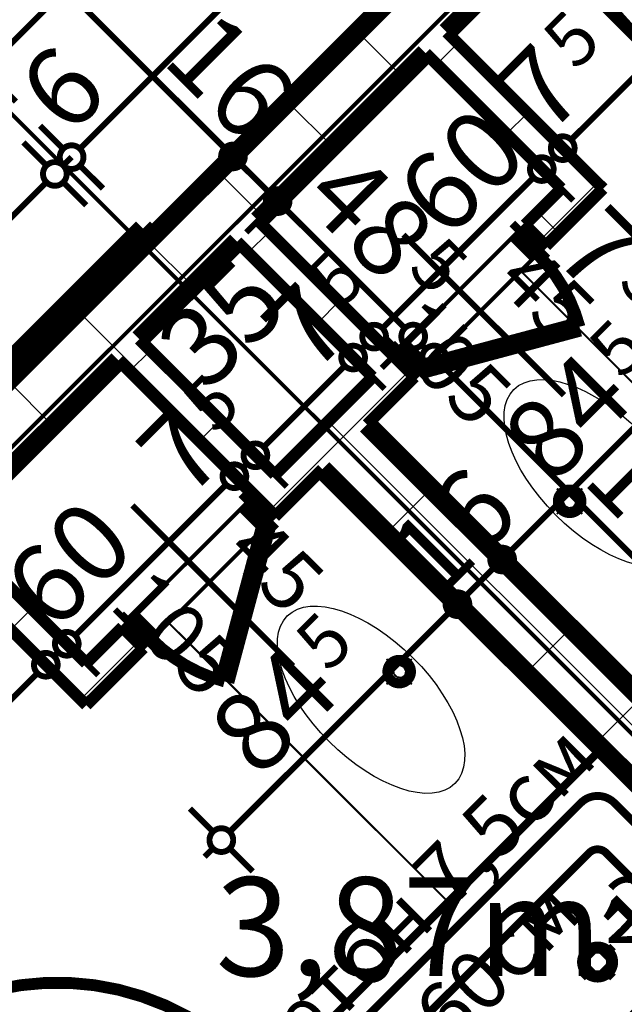
# Model space of a CAD drawing. Extents: x 77007 to 96231, y 86393 to 97631.
# Drawn here: x 80245 to 80398, y 89447 to 89696 of the extents above; entities that cross this region are included whole.
import ezdxf
from ezdxf.enums import TextEntityAlignment as Align

# ---------------------------------------------------------------- set-up
doc = ezdxf.new("R2010")
doc.units = 0
doc.header["$MEASUREMENT"] = 0
doc.linetypes.add('Double Dashed copy', pattern=[226.666667, 100, -50, 26.666667, -50])
for name, color, linetype in [('bani', 7, 'Continuous'), ('Fills', 7, 'Continuous'), ('KOTI-ext', 7, 'Continuous'), ('TEXT', 7, 'Continuous'), ('wall-ext', 7, 'Continuous')]:
    doc.layers.add(name, color=color, linetype=linetype)
doc.styles.add('GENERATED_STYLE_1', font='TIMES.TTF')
doc.dimstyles.new('Dimstyle_84624', dxfattribs={"dimtxt": 20, "dimasz": 11.4, "dimexe": 0.18, "dimexo": 0, "dimgap": 0.09, "dimtad": 1, "dimdec": 0, "dimzin": 0, "dimdsep": 46, "dimtxsty": 'GENERATED_STYLE_1', "dimblk": 'ARROWHEAD_1', "dimblk1": 'ARROWHEAD_1', "dimblk2": 'ARROWHEAD_1', "dimcen": 0.09, "dimclrd": 11, "dimclre": 11, "dimclrt": 11, "dimazin": 0, "dimtfac": 1, "dimtdec": 4, "dimtmove": 0, "dimatfit": 0, "dimfxl": 0, "dimtolj": 1, "dimtzin": 0, "dimarcsym": 0})
pattern_1 = [(45, (0, 0), (-17.6776695, 17.6776695), []), (135, (0, 0), (17.6776695, 17.6776695), [])]

# ---------------------------------------------------------------- blocks, each defined once
blk = doc.blocks.new('HATCH_198', base_point=(80322.02, 89582.22))
at = {"layer": 'Fills', "color": 133, "style": 'GENERATED_STYLE_1', "oblique": 0}
blk.add_text('3,87m', height=25, dxfattribs=at).set_placement((80392.86, 89453.88), align=Align.RIGHT)
blk.add_text('2', height=16.67, dxfattribs=at).set_placement((80393.47, 89462.22))
blk = doc.blocks.new('D2_Double_Egress_165')
at = {"color": 0, "linetype": 'Continuous', "const_width": 5}
for points in [[(-86.8, 0), (-90, 0)], [(-90, 0), (-90, -6)], [(-86.8, -6), (-86.8, 0)], [(-86.8, 0), (-86.8, -86.8)], [(-90, -6), (-86.8, -6)]]:
    blk.add_lwpolyline(points, dxfattribs=at)
blk = doc.blocks.new('WALL_420', base_point=(80151.6, 89768.19))
at = {"layer": 'wall-ext', "color": 133, "linetype": 'Continuous', "const_width": 2}
blk.add_lwpolyline([(80274.64, 89636.67), (80278.88, 89640.92)], dxfattribs=at)
at = {"layer": 'wall-ext', "color": 133, "xscale": -1, "rotation": 315.0000000000052}
blk.add_blockref('D2_Double_Egress_165', (80215.24, 89704.56), dxfattribs=at)
blk = doc.blocks.new('WALL_433', base_point=(80807.09, 89108.46))
at = {"layer": 'wall-ext'}
h = blk.add_hatch(dxfattribs=at)
h.set_pattern_fill('CONCRETE BLOCK', scale=25, angle=45, style=0, pattern_type=0)
h.set_pattern_definition(pattern_1)
h.paths.add_polyline_path([(80333.33, 89593.54), (80322.02, 89582.22), (80446.47, 89457.77), (80457.78, 89469.09)], flags=0)
at = {"layer": 'wall-ext', "color": 7, "linetype": 'Continuous', "const_width": 5}
for points in [[(80457.78, 89469.09), (80333.33, 89593.54)], [(80322.02, 89582.22), (80446.47, 89457.77)]]:
    blk.add_lwpolyline(points, dxfattribs=at)
blk = doc.blocks.new('D1_Entrance_St_53')
at = {"color": 0, "linetype": 'Continuous', "const_width": 5}
for points in [[(20.5, 0), (-15.01, 20.5)], [(-20.5, 0), (-22.5, 0)], [(-22.5, 0), (-22.5, -7.5)], [(-20.5, -7.5), (-20.5, 0)], [(22.5, 0), (20.5, 0)], [(20.5, 0), (20.5, -7.5)], [(22.5, -7.5), (22.5, 0)], [(-22.5, -7.5), (-20.5, -7.5)], [(20.5, -7.5), (22.5, -7.5)]]:
    blk.add_lwpolyline(points, dxfattribs=at)
at = {"color": 0, "linetype": 'Continuous', "const_width": 3}
blk.add_lwpolyline([(-15.01, 20.5, 0.131652), (-20.5, 0)], format="xyb", dxfattribs=at)
blk = doc.blocks.new('Window-Door_Marker_-_70_18550')
at = {"color": 11, "linetype": 'Continuous', "const_width": 1.5}
blk.add_lwpolyline([(0, 30), (0, -27.5)], dxfattribs=at)
at = {"color": 11, "style": 'GENERATED_STYLE_1'}
for tag, p in [('AC_WIDO_A_SIZE', (-7.5, -2.5)), ('AC_WIDO_B_SIZE', (22.5, -13.75))]:
    blk.add_attdef(tag, p, '', height=15, rotation=90, dxfattribs=at)
blk = doc.blocks.new('D1_Entrance_St_182')
at = {"color": 0, "linetype": 'Continuous', "const_width": 5}
for points in [[(20.5, 0), (-15.01, 20.5)], [(-20.5, 0), (-22.5, 0)], [(-22.5, 0), (-22.5, -7.5)], [(-20.5, -7.5), (-20.5, 0)], [(22.5, 0), (20.5, 0)], [(20.5, 0), (20.5, -7.5)], [(22.5, -7.5), (22.5, 0)], [(-22.5, -7.5), (-20.5, -7.5)], [(20.5, -7.5), (22.5, -7.5)]]:
    blk.add_lwpolyline(points, dxfattribs=at)
at = {"color": 0, "linetype": 'Continuous', "const_width": 3}
blk.add_lwpolyline([(-15.01, 20.5, 0.131652), (-20.5, 0)], format="xyb", dxfattribs=at)
blk = doc.blocks.new('Window-Door_Marker_-_70_18551')
at = {"color": 11, "linetype": 'Continuous', "const_width": 1.5}
blk.add_lwpolyline([(0, 30), (0, -27.5)], dxfattribs=at)
at = {"color": 11, "style": 'GENERATED_STYLE_1'}
for tag, p in [('AC_WIDO_A_SIZE', (-7.5, -2.5)), ('AC_WIDO_B_SIZE', (22.5, -13.75))]:
    blk.add_attdef(tag, p, '', height=15, rotation=90, dxfattribs=at)
blk = doc.blocks.new('WALL_445', base_point=(80387.78, 89647.99))
at = {"layer": 'wall-ext'}
h = blk.add_hatch(dxfattribs=at)
h.set_pattern_fill('CONCRETE BLOCK', scale=25, angle=45, style=0, pattern_type=0)
h.set_pattern_definition(pattern_1)
h.paths.add_polyline_path([(80373.28, 89644.09), (80378.59, 89638.79), (80393.08, 89653.29), (80382.48, 89653.29)], flags=0)
h = blk.add_hatch(dxfattribs=at)
h.set_pattern_fill('CONCRETE BLOCK', scale=25, angle=45, style=0, pattern_type=0)
h.set_pattern_definition(pattern_1)
h.paths.add_polyline_path([(80304.69, 89575.51), (80310, 89570.2), (80345.35, 89605.56), (80340.05, 89610.86)], flags=0)
h = blk.add_hatch(dxfattribs=at)
h.set_pattern_fill('CONCRETE BLOCK', scale=25, angle=45, style=0, pattern_type=0)
h.set_pattern_definition(pattern_1)
h.paths.add_polyline_path([(80262.26, 89533.08), (80262.26, 89522.47), (80276.76, 89536.97), (80271.46, 89542.27)], flags=0)
at = {"layer": 'wall-ext', "color": 3, "linetype": 'Continuous', "const_width": 3}
for points in [[(80382.48, 89653.29), (80373.28, 89644.09)], [(80378.59, 89638.79), (80393.08, 89653.29)], [(80378.59, 89638.79), (80373.28, 89644.09)], [(80345.35, 89605.56), (80340.05, 89610.86)], [(80334.74, 89605.56), (80310, 89580.81)], [(80333.33, 89593.54), (80345.35, 89605.56)], [(80310, 89570.2), (80322.02, 89582.22)], [(80310, 89570.2), (80304.69, 89575.51)], [(80271.46, 89542.27), (80262.26, 89533.08)], [(80276.76, 89536.97), (80271.46, 89542.27)], [(80262.26, 89522.47), (80276.76, 89536.97)]]:
    blk.add_lwpolyline(points, dxfattribs=at)
at = {"layer": 'wall-ext', "color": 133, "rotation": 224.9999999999946}
blk.add_blockref('D1_Entrance_St_53', (80361.97, 89622.17), dxfattribs=at)
at = {"layer": 'wall-ext', "color": 133, "rotation": 224.9999999999945}
for name, p in [('Window-Door_Marker_-_70_18550', (80361.97, 89622.17)), ('Window-Door_Marker_-_70_18551', (80293.38, 89553.59))]:
    blk.add_blockref(name, p, dxfattribs=at).add_auto_attribs({'AC_WIDO_A_SIZE': '45', 'AC_WIDO_B_SIZE': '105'})
at = {"layer": 'wall-ext', "color": 133, "xscale": -1, "rotation": 224.9999999999946}
blk.add_blockref('D1_Entrance_St_182', (80293.38, 89553.59), dxfattribs=at)
blk = doc.blocks.new('WALL_489', base_point=(81325.19, 90675.9))
at = {"layer": 'wall-ext'}
h = blk.add_hatch(dxfattribs=at)
h.set_pattern_fill('CONCRETE BLOCK', scale=25, angle=45, style=0, pattern_type=0)
h.set_pattern_definition(pattern_1)
h.paths.add_polyline_path([(79988.97, 89351), (80000.29, 89339.69), (80544.05, 89883.45), (80532.74, 89894.77)], flags=0)
at = {"layer": 'wall-ext', "color": 7, "linetype": 'Continuous', "const_width": 5}
for points in [[(80532.74, 89894.77), (79988.97, 89351)], [(80353.49, 89692.89), (80425.96, 89765.36)], [(80305.75, 89645.16), (80348.18, 89687.58)], [(80275.7, 89615.11), (80300.45, 89639.85)], [(80227.97, 89567.37), (80270.4, 89609.8)]]:
    blk.add_lwpolyline(points, dxfattribs=at)
blk = doc.blocks.new('WALL_530', base_point=(80310, 89570.2))
at = {"layer": 'wall-ext'}
h = blk.add_hatch(dxfattribs=at)
h.set_pattern_fill('CONCRETE BLOCK', scale=25, angle=45, style=0, pattern_type=0)
h.set_pattern_definition(pattern_1)
h.paths.add_polyline_path([(80310, 89580.81), (80275.7, 89615.11), (80270.4, 89609.8), (80304.69, 89575.51)], flags=0)
at = {"layer": 'wall-ext', "color": 3, "linetype": 'Continuous', "const_width": 3}
for points in [[(80310, 89580.81), (80275.7, 89615.11)], [(80270.4, 89609.8), (80304.69, 89575.51)]]:
    blk.add_lwpolyline(points, dxfattribs=at)
blk = doc.blocks.new('WALL_531', base_point=(80345.35, 89605.56))
at = {"layer": 'wall-ext'}
h = blk.add_hatch(dxfattribs=at)
h.set_pattern_fill('CONCRETE BLOCK', scale=25, angle=45, style=0, pattern_type=0)
h.set_pattern_definition(pattern_1)
h.paths.add_polyline_path([(80340.05, 89610.86), (80305.75, 89645.16), (80300.45, 89639.85), (80334.74, 89605.56)], flags=0)
at = {"layer": 'wall-ext', "color": 3, "linetype": 'Continuous', "const_width": 3}
for points in [[(80340.05, 89610.86), (80305.75, 89645.16)], [(80300.45, 89639.85), (80334.74, 89605.56)]]:
    blk.add_lwpolyline(points, dxfattribs=at)
blk = doc.blocks.new('D1_Metal_116')
at = {"color": 0, "linetype": 'Continuous', "const_width": 5}
for points in [[(33.7, 0), (33.7, 67.4)], [(-33.7, 0), (-37.5, 0)], [(-37.5, 0), (-37.5, -10)], [(-33.7, -10), (-33.7, 0)], [(37.5, 0), (33.7, 0)], [(33.7, 0), (33.7, -10)], [(37.5, -10), (37.5, 0)], [(-37.5, -10), (-33.7, -10)], [(33.7, -10), (37.5, -10)]]:
    blk.add_lwpolyline(points, dxfattribs=at)
at = {"color": 0, "linetype": 'Continuous', "const_width": 3}
blk.add_lwpolyline([(33.7, 67.4, 0.414214), (-33.7, 0)], format="xyb", dxfattribs=at)
blk = doc.blocks.new('Window-Door_Marker_-_70_18585')
at = {"color": 11, "linetype": 'Continuous', "const_width": 1.5}
blk.add_lwpolyline([(0, -30), (0, 20)], dxfattribs=at)
blk.add_lwpolyline([(-20, -50, 1), (20, -50, 1)], format="xyb", close=True, dxfattribs=at)
at = {"color": 11, "style": 'GENERATED_STYLE_1'}
for tag, p in [('AC_WIDO_B_SIZE', (22.5, -20)), ('AC_WIDO_A_SIZE', (-7.5, -20))]:
    blk.add_attdef(tag, p, '', height=15, rotation=90, dxfattribs=at)
blk.add_attdef('AC_MarkerText_1', (-5.625, -57.5), '', height=15, dxfattribs=at)
blk = doc.blocks.new('WALL_563', base_point=(80144.53, 89495.25))
at = {"layer": 'wall-ext'}
h = blk.add_hatch(dxfattribs=at)
h.set_pattern_fill('CONCRETE BLOCK', scale=25, angle=45, style=0, pattern_type=0)
h.set_pattern_definition(pattern_1)
h.paths.add_polyline_path([(80196.86, 89428.78), (80203.93, 89435.85), (80150.19, 89489.59), (80143.12, 89482.52)], flags=0)
h = blk.add_hatch(dxfattribs=at)
h.set_pattern_fill('CONCRETE BLOCK', scale=25, angle=45, style=0, pattern_type=0)
h.set_pattern_definition(pattern_1)
h.paths.add_polyline_path([(80307.17, 89318.47), (80314.24, 89325.54), (80258.38, 89381.41), (80251.31, 89374.34)], flags=0)
at = {"layer": 'wall-ext', "color": 7, "linetype": 'Continuous', "const_width": 5}
for points in [[(80203.93, 89435.85), (80150.19, 89489.59)], [(80143.12, 89482.52), (80196.86, 89428.78)], [(80203.93, 89435.85), (80196.86, 89428.78)], [(80258.38, 89381.41), (80251.31, 89374.34)], [(80314.24, 89325.54), (80258.38, 89381.41)], [(80251.31, 89374.34), (80307.17, 89318.47)]]:
    blk.add_lwpolyline(points, dxfattribs=at)
at = {"layer": 'wall-ext', "color": 133, "rotation": 315}
blk.add_blockref('D1_Metal_116', (80231.15, 89408.63), dxfattribs=at)
blk.add_blockref('Window-Door_Marker_-_70_18585', (80231.15, 89408.63), dxfattribs=at).add_auto_attribs({'AC_MarkerText_1': '5', 'AC_WIDO_A_SIZE': '75', 'AC_WIDO_B_SIZE': '210'})
blk = doc.blocks.new('WALL_564', base_point=(80267.57, 89527.77))
at = {"layer": 'wall-ext'}
h = blk.add_hatch(dxfattribs=at)
h.set_pattern_fill('CONCRETE BLOCK', scale=25, angle=45, style=0, pattern_type=0)
h.set_pattern_definition(pattern_1)
h.paths.add_polyline_path([(80262.26, 89533.08), (80227.97, 89567.37), (80222.67, 89562.07), (80262.26, 89522.47)], flags=0)
at = {"layer": 'wall-ext', "color": 3, "linetype": 'Continuous', "const_width": 3}
for points in [[(80262.26, 89533.08), (80227.97, 89567.37)], [(80222.67, 89562.07), (80262.26, 89522.47)]]:
    blk.add_lwpolyline(points, dxfattribs=at)
blk = doc.blocks.new('WALL_565', base_point=(80387.78, 89647.99))
at = {"layer": 'wall-ext'}
h = blk.add_hatch(dxfattribs=at)
h.set_pattern_fill('CONCRETE BLOCK', scale=25, angle=45, style=0, pattern_type=0)
h.set_pattern_definition(pattern_1)
h.paths.add_polyline_path([(80393.08, 89653.29), (80353.49, 89692.89), (80348.18, 89687.58), (80382.48, 89653.29)], flags=0)
at = {"layer": 'wall-ext', "color": 3, "linetype": 'Continuous', "const_width": 3}
for points in [[(80393.08, 89653.29), (80353.49, 89692.89)], [(80348.18, 89687.58), (80382.48, 89653.29)]]:
    blk.add_lwpolyline(points, dxfattribs=at)
blk = doc.blocks.new('WC_1_Symb_47')
at = {"layer": 'bani', "color": 0, "linetype": 'Continuous', "const_width": 2}
for points in [[(0, 0), (0, 35)], [(35.61, 35), (0, 35)], [(35.61, 35), (32.11, 34.91), (28.61, 34.74), (25.11, 34.49), (21.62, 34.15), (18.14, 33.73), (14.67, 33.23), (11.22, 32.64), (7.78, 31.98)], [(35.61, 0), (40.99, 0.86), (45.83, 3.34), (49.68, 7.21), (52.15, 12.09), (53, 17.5), (52.15, 22.91), (49.68, 27.79), (45.83, 31.66), (40.99, 34.14), (35.61, 35)], [(35.63, 33.86), (32.12, 33.77), (28.62, 33.6), (25.12, 33.34), (21.63, 33.01), (18.15, 32.58), (14.68, 32.08), (11.22, 31.49), (7.78, 30.82)], [(7.78, 31.98), (7.78, 3.02)], [(35.37, 1.14), (40.42, 1.87), (45.01, 4.15), (48.66, 7.74), (51.03, 12.3), (51.87, 17.38), (51.1, 22.46), (48.81, 27.06), (45.21, 30.71), (40.66, 33.05), (35.61, 33.86)], [(7.78, 4.18), (11.22, 3.51), (14.68, 2.92), (18.15, 2.42), (21.63, 1.99), (25.12, 1.66), (28.62, 1.4), (32.12, 1.23), (35.63, 1.14)], [(7.78, 3.02), (11.22, 2.36), (14.67, 1.77), (18.14, 1.27), (21.62, 0.85), (25.11, 0.51), (28.61, 0.26), (32.11, 0.09), (35.61, 0)], [(35.61, 0), (0, 0)]]:
    blk.add_lwpolyline(points, dxfattribs=at)
blk = doc.blocks.new('Bath_Symb_36')
at = {"layer": 'bani', "color": 0, "linetype": 'Continuous', "const_width": 2}
for points in [[(180, 75), (0, 75)], [(0, 75), (0, 0)], [(180, 75), (180, 0)], [(12, 69), (143.04, 69)], [(6, 63), (6, 12)], [(121.97, 58.56), (19.44, 58.56)], [(16.44, 55.56), (16.44, 19.44)], [(37.5, 39.34), (37.5, 43.04)], [(35.66, 37.5), (31.96, 37.5)], [(39.34, 37.5), (43.04, 37.5)], [(37.5, 35.66), (37.5, 31.96)], [(121.97, 16.44), (19.44, 16.44)], [(12, 6), (143.04, 6)], [(180, 0), (0, 0)]]:
    blk.add_lwpolyline(points, dxfattribs=at)
for points in [[(12, 69, 0.414214), (6, 63)], [(143.04, 6, 1), (143.04, 69)], [(19.44, 58.56, 0.414214), (16.44, 55.56)], [(121.97, 16.44, 1), (121.97, 58.56)], [(16.44, 19.44, 0.414214), (19.44, 16.44)], [(6, 12, 0.414214), (12, 6)]]:
    blk.add_lwpolyline(points, format="xyb", dxfattribs=at)
for points in [[(33.31, 37.5, 1), (41.69, 37.5, 1)], [(34.37, 37.5, 1), (40.63, 37.5, 1)]]:
    blk.add_lwpolyline(points, format="xyb", close=True, dxfattribs=at)
blk = doc.blocks.new('*D4581')
at = {"layer": 'KOTI-ext', "color": 11, "linetype": 'Continuous', "const_width": 1.5}
for points in [[(80504.46, 89923.04), (80510.29, 89917.21)], [(80510.29, 89912.97), (80260.68, 89663.36)], [(80514.53, 89912.97), (80520.37, 89907.13)], [(80250.61, 89669.19), (80256.44, 89663.36)], [(80258.56, 89661.24), (80256.44, 89659.12)], [(80260.68, 89659.12), (80266.52, 89653.28)]]:
    blk.add_lwpolyline(points, dxfattribs=at)
for points in [[(80509.41, 89915.09, 1), (80515.41, 89915.09, 1)], [(80255.56, 89661.24, 1), (80261.56, 89661.24, 1)]]:
    blk.add_lwpolyline(points, format="xyb", close=True, dxfattribs=at)
at = {"layer": 'KOTI-ext', "color": 11, "style": 'GENERATED_STYLE_1', "oblique": 0}
for s, p in [('359', (80372.05, 89780.39)), ('6', (80257.85, 89666.19))]:
    blk.add_text(s, height=20, rotation=45, dxfattribs=at).set_placement(p)
blk = doc.blocks.new('ARROWHEAD_1')
at = {"color": 0, "linetype": 'Continuous'}
blk.add_line((0, 0), (-1, 0), dxfattribs=at)
blk.add_circle((0, 0), 0.25, dxfattribs=at)
blk = doc.blocks.new('*D4582')
at = {"layer": 'KOTI-ext', "color": 11, "linetype": 'Continuous', "const_width": 1.5}
for points in [[(80246.36, 89664.95), (80252.2, 89659.12)], [(80258.56, 89661.24), (80256.44, 89659.12)], [(80256.44, 89654.87), (80262.27, 89649.04)]]:
    blk.add_lwpolyline(points, dxfattribs=at)
blk.add_lwpolyline([(80251.32, 89656.99, 1), (80257.32, 89656.99, 1)], format="xyb", close=True, dxfattribs=at)
blk = doc.blocks.new('*D4583')
at = {"layer": 'KOTI-ext', "color": 11, "linetype": 'Continuous', "const_width": 1.5}
for points in [[(80252.2, 89654.87), (79970.77, 89373.45)], [(79960.69, 89379.28), (79966.53, 89373.45)], [(79970.77, 89369.2), (79976.6, 89363.37)]]:
    blk.add_lwpolyline(points, dxfattribs=at)
blk.add_lwpolyline([(79965.65, 89371.33, 1), (79971.65, 89371.33, 1)], format="xyb", close=True, dxfattribs=at)
at = {"layer": 'KOTI-ext', "color": 11, "style": 'GENERATED_STYLE_1', "oblique": 0}
blk.add_text('404', height=20, rotation=45, dxfattribs=at).set_placement((80092.74, 89501.08))
blk = doc.blocks.new('*D5216')
at = {"layer": 'KOTI-ext', "color": 11, "linetype": 'Continuous', "const_width": 1.5}
for points in [[(80428.04, 89476.2), (80422.2, 89482.04)], [(80300.05, 89343.98), (80428.04, 89471.96)], [(80438.11, 89466.13), (80432.28, 89471.96)], [(80295.81, 89343.98), (80289.97, 89349.81)], [(80305.88, 89333.9), (80300.05, 89339.73)]]:
    blk.add_lwpolyline(points, dxfattribs=at)
for points in [[(80427.16, 89474.08, 1), (80433.16, 89474.08, 1)], [(80294.93, 89341.85, 1), (80300.93, 89341.85, 1)]]:
    blk.add_lwpolyline(points, format="xyb", close=True, dxfattribs=at)
at = {"layer": 'KOTI-ext', "color": 11, "style": 'GENERATED_STYLE_1', "oblique": 0}
for s, p in [('16', (80404, 89453.58)), ('187', (80334.7, 89384.28))]:
    blk.add_text(s, height=20, rotation=45, dxfattribs=at).set_placement(p)
blk = doc.blocks.new('*D5273')
at = {"layer": 'KOTI-ext', "color": 11, "linetype": 'Continuous', "const_width": 1.5}
for points in [[(80354.08, 89550.16), (80348.25, 89555.99)], [(80298.58, 89490.41), (80354.08, 89545.92)], [(80364.16, 89540.08), (80358.32, 89545.92)], [(80294.33, 89490.41), (80288.5, 89496.25)], [(80292.21, 89484.05), (80294.33, 89486.17)], [(80304.41, 89480.34), (80298.58, 89486.17)]]:
    blk.add_lwpolyline(points, dxfattribs=at)
for points in [[(80353.2, 89548.04, 1), (80359.2, 89548.04, 1)], [(80293.45, 89488.29, 1), (80299.45, 89488.29, 1)]]:
    blk.add_lwpolyline(points, format="xyb", close=True, dxfattribs=at)
at = {"layer": 'KOTI-ext', "color": 11, "style": 'GENERATED_STYLE_1', "oblique": 0}
for s, height, p in [('16', 20, (80351.25, 89548.75)), ('5', 13.33, (80323.52, 89530.44))]:
    blk.add_text(s, height=height, rotation=45, dxfattribs=at).set_placement(p)
blk.add_text('84', height=20, rotation=45, dxfattribs=at).set_placement((80327.45, 89524.94), align=Align.RIGHT)
blk = doc.blocks.new('*D5274')
at = {"layer": 'KOTI-ext', "color": 11, "linetype": 'Continuous', "const_width": 1.5}
for points in [[(80365.39, 89561.47), (80359.56, 89567.31)], [(80358.32, 89550.16), (80365.39, 89557.23)], [(80375.47, 89551.4), (80369.64, 89557.23)]]:
    blk.add_lwpolyline(points, dxfattribs=at)
for points in [[(80364.52, 89559.35, 1), (80370.52, 89559.35, 1)], [(80353.2, 89548.04, 1), (80359.2, 89548.04, 1)]]:
    blk.add_lwpolyline(points, format="xyb", close=True, dxfattribs=at)
blk = doc.blocks.new('*D5275')
at = {"layer": 'KOTI-ext', "color": 11, "linetype": 'Continuous', "const_width": 1.5}
for points in [[(80425.15, 89621.23), (80419.31, 89627.06)], [(80429.39, 89621.23), (80431.51, 89623.35)], [(80369.64, 89561.47), (80425.15, 89616.98)], [(80435.22, 89611.15), (80429.39, 89616.98)]]:
    blk.add_lwpolyline(points, dxfattribs=at)
blk.add_lwpolyline([(80424.27, 89619.11, 1), (80430.27, 89619.11, 1)], format="xyb", close=True, dxfattribs=at)
at = {"layer": 'KOTI-ext', "color": 11, "style": 'GENERATED_STYLE_1', "oblique": 0}
blk.add_text('5', height=13.33, rotation=45, dxfattribs=at).set_placement((80397.71, 89604.63))
blk.add_text('84', height=20, rotation=45, dxfattribs=at).set_placement((80401.63, 89599.13), align=Align.RIGHT)
blk = doc.blocks.new('*D5400')
at = {"layer": 'KOTI-ext', "color": 11, "linetype": 'Continuous', "const_width": 1.5}
for points in [[(80174.23, 89790.82), (80180.06, 89796.65)], [(80164.15, 89780.74), (80169.99, 89786.58)], [(80174.23, 89786.58), (80297.27, 89663.54)]]:
    blk.add_lwpolyline(points, dxfattribs=at)
blk.add_lwpolyline([(80169.11, 89788.7, 1), (80175.11, 89788.7, 1)], format="xyb", close=True, dxfattribs=at)
at = {"layer": 'KOTI-ext', "color": 11, "style": 'GENERATED_STYLE_1', "oblique": 0}
for s, p in [('16', (80177.06, 89789.4)), ('180', (80222.67, 89743.8)), ('16', (80281, 89685.46))]:
    blk.add_text(s, height=20, rotation=315, dxfattribs=at).set_placement(p)
blk = doc.blocks.new('*D5401')
at = {"layer": 'KOTI-ext', "color": 11, "linetype": 'Continuous', "const_width": 1.5}
for points in [[(80301.51, 89663.54), (80307.34, 89669.37)], [(80291.43, 89653.46), (80297.27, 89659.3)]]:
    blk.add_lwpolyline(points, dxfattribs=at)
blk.add_lwpolyline([(80296.39, 89661.42, 1), (80302.39, 89661.42, 1)], format="xyb", close=True, dxfattribs=at)
blk = doc.blocks.new('*D5402')
at = {"layer": 'KOTI-ext', "color": 11, "linetype": 'Continuous', "const_width": 1.5}
for points in [[(80301.51, 89663.54), (80307.34, 89669.37)], [(80291.43, 89653.46), (80297.27, 89659.3)], [(80301.51, 89659.3), (80308.58, 89652.23)], [(80312.82, 89652.23), (80318.66, 89658.06)], [(80302.75, 89642.15), (80308.58, 89647.98)]]:
    blk.add_lwpolyline(points, dxfattribs=at)
for points in [[(80296.39, 89661.42, 1), (80302.39, 89661.42, 1)], [(80307.7, 89650.1, 1), (80313.7, 89650.1, 1)]]:
    blk.add_lwpolyline(points, format="xyb", close=True, dxfattribs=at)
blk = doc.blocks.new('*D5403')
at = {"layer": 'KOTI-ext', "color": 11, "linetype": 'Continuous', "const_width": 1.5}
for points in [[(80312.82, 89652.23), (80318.66, 89658.06)], [(80302.75, 89642.15), (80308.58, 89647.98)], [(80312.82, 89647.98), (80342.88, 89617.93)]]:
    blk.add_lwpolyline(points, dxfattribs=at)
blk.add_lwpolyline([(80307.7, 89650.1, 1), (80313.7, 89650.1, 1)], format="xyb", close=True, dxfattribs=at)
at = {"layer": 'KOTI-ext', "color": 11, "style": 'GENERATED_STYLE_1', "oblique": 0}
blk.add_text('48', height=20, rotation=315, dxfattribs=at).set_placement((80337.75, 89628.71), align=Align.RIGHT)
blk.add_text('5', height=13.33, rotation=315, dxfattribs=at).set_placement((80343.25, 89632.64))
blk = doc.blocks.new('*D5404')
at = {"layer": 'KOTI-ext', "color": 11, "linetype": 'Continuous', "const_width": 1.5}
for points in [[(80347.12, 89617.93), (80352.95, 89623.76)], [(80337.04, 89607.85), (80342.88, 89613.69)], [(80347.12, 89613.69), (80348.18, 89612.63)]]:
    blk.add_lwpolyline(points, dxfattribs=at)
blk.add_lwpolyline([(80342, 89615.81, 1), (80348, 89615.81, 1)], format="xyb", close=True, dxfattribs=at)
blk = doc.blocks.new('*D5405')
at = {"layer": 'KOTI-ext', "color": 11, "linetype": 'Continuous', "const_width": 1.5}
for points in [[(80352.42, 89612.63), (80358.25, 89618.46)], [(80342.34, 89602.55), (80348.18, 89608.38)], [(80352.42, 89608.38), (80472.63, 89488.18)], [(80476.87, 89488.18), (80482.71, 89494.01)], [(80466.8, 89478.1), (80472.63, 89483.93)]]:
    blk.add_lwpolyline(points, dxfattribs=at)
for points in [[(80347.3, 89610.51, 1), (80353.3, 89610.51, 1)], [(80471.75, 89486.06, 1), (80477.75, 89486.06, 1)]]:
    blk.add_lwpolyline(points, format="xyb", close=True, dxfattribs=at)
at = {"layer": 'KOTI-ext', "color": 11, "style": 'GENERATED_STYLE_1', "oblique": 0}
blk.add_text('7', height=20, rotation=315, dxfattribs=at).set_placement((80390.54, 89625.46), align=Align.RIGHT)
for s, height, p in [('5', 13.33, (80396.44, 89629)), ('176', 20, (80387.31, 89579.15))]:
    blk.add_text(s, height=height, rotation=315, dxfattribs=at).set_placement(p)
blk = doc.blocks.new('*D5480')
at = {"layer": 'KOTI-ext', "color": 11, "linetype": 'Continuous', "const_width": 1.5}
for points in [[(79679.19, 89018.6), (79685.03, 89024.43)], [(79672.83, 89020.72), (79674.95, 89018.6)], [(79669.12, 89008.52), (79674.95, 89014.35)], [(79679.19, 89014.35), (80200.18, 88493.37)], [(80204.42, 88493.37), (80210.25, 88499.2)], [(80194.35, 88483.29), (80200.18, 88489.13)], [(80204.42, 88489.13), (80206.54, 88487.01)]]:
    blk.add_lwpolyline(points, dxfattribs=at)
for points in [[(79674.07, 89016.48, 1), (79680.07, 89016.48, 1)], [(80199.3, 88491.25, 1), (80205.3, 88491.25, 1)]]:
    blk.add_lwpolyline(points, format="xyb", close=True, dxfattribs=at)
at = {"layer": 'KOTI-ext', "color": 11, "style": 'GENERATED_STYLE_1', "oblique": 0}
blk.add_text('743', height=20, rotation=315, dxfattribs=at).set_placement((79926.61, 88772.6))
blk = doc.blocks.new('*D5506')
at = {"layer": 'KOTI-ext', "color": 11, "linetype": 'Continuous', "const_width": 1.5}
for points in [[(81276.06, 90738.71), (81281.9, 90732.88)], [(81288.26, 90735), (81286.14, 90732.88)], [(81281.9, 90728.64), (80238.65, 89685.39)], [(81286.14, 90728.64), (81291.97, 90722.8)], [(80228.58, 89691.22), (80234.41, 89685.39)], [(80236.53, 89683.27), (80234.41, 89681.15)], [(80238.65, 89681.15), (80244.49, 89675.31)]]:
    blk.add_lwpolyline(points, dxfattribs=at)
for points in [[(81281.02, 90730.76, 1), (81287.02, 90730.76, 1)], [(80233.53, 89683.27, 1), (80239.53, 89683.27, 1)]]:
    blk.add_lwpolyline(points, format="xyb", close=True, dxfattribs=at)
at = {"layer": 'KOTI-ext', "color": 11, "style": 'GENERATED_STYLE_1', "oblique": 0}
blk.add_text('5', height=13.33, rotation=45, dxfattribs=at).set_placement((80745.22, 90207.04))
blk.add_text('1\xa0481', height=20, rotation=45, dxfattribs=at).set_placement((80748.95, 90201.34), align=Align.RIGHT)
blk = doc.blocks.new('*D6726')
at = {"layer": 'KOTI-ext', "color": 11, "linetype": 'Continuous', "const_width": 1.5}
for points in [[(80249.91, 89534.83), (80244.08, 89540.66)], [(80181.68, 89462.35), (80249.91, 89530.58)], [(80259.99, 89524.75), (80254.15, 89530.58)], [(80177.43, 89462.35), (80171.6, 89468.18)], [(80187.51, 89452.27), (80181.68, 89458.11)]]:
    blk.add_lwpolyline(points, dxfattribs=at)
for points in [[(80249.03, 89532.7, 1), (80255.03, 89532.7, 1)], [(80176.55, 89460.23, 1), (80182.55, 89460.23, 1)]]:
    blk.add_lwpolyline(points, format="xyb", close=True, dxfattribs=at)
at = {"layer": 'KOTI-ext', "color": 11, "style": 'GENERATED_STYLE_1', "oblique": 0}
for p in [(80238.49, 89534.46), (80207.54, 89503.3)]:
    blk.add_text('5', height=13.33, rotation=45, dxfattribs=at).set_placement(p)
for s, p in [('7', (80242.03, 89528.57)), ('102', (80211.67, 89498))]:
    blk.add_text(s, height=20, rotation=45, dxfattribs=at).set_placement(p, align=Align.RIGHT)
blk = doc.blocks.new('*D6727')
at = {"layer": 'KOTI-ext', "color": 11, "linetype": 'Continuous', "const_width": 1.5}
for points in [[(80255.21, 89540.13), (80249.38, 89545.96)], [(80249.91, 89534.83), (80244.08, 89540.66)], [(80254.15, 89534.83), (80255.21, 89535.89)], [(80265.29, 89530.05), (80259.46, 89535.89)], [(80259.99, 89524.75), (80254.15, 89530.58)]]:
    blk.add_lwpolyline(points, dxfattribs=at)
for points in [[(80254.33, 89538.01, 1), (80260.33, 89538.01, 1)], [(80249.03, 89532.7, 1), (80255.03, 89532.7, 1)]]:
    blk.add_lwpolyline(points, format="xyb", close=True, dxfattribs=at)
at = {"layer": 'KOTI-ext', "color": 11, "style": 'GENERATED_STYLE_1', "oblique": 0}
blk.add_text('60', height=20, rotation=45, dxfattribs=at).set_placement((80254.11, 89540.44))
blk = doc.blocks.new('*D6728')
at = {"layer": 'KOTI-ext', "color": 11, "linetype": 'Continuous', "const_width": 1.5}
for points in [[(80297.64, 89582.56), (80291.81, 89588.39)], [(80259.46, 89540.13), (80297.64, 89578.32)], [(80307.72, 89572.48), (80301.89, 89578.32)], [(80255.21, 89540.13), (80249.38, 89545.96)], [(80265.29, 89530.05), (80259.46, 89535.89)]]:
    blk.add_lwpolyline(points, dxfattribs=at)
for points in [[(80296.76, 89580.44, 1), (80302.76, 89580.44, 1)], [(80254.33, 89538.01, 1), (80260.33, 89538.01, 1)]]:
    blk.add_lwpolyline(points, format="xyb", close=True, dxfattribs=at)
at = {"layer": 'KOTI-ext', "color": 11, "style": 'GENERATED_STYLE_1', "oblique": 0}
blk.add_text('7', height=20, rotation=45, dxfattribs=at).set_placement((80298.55, 89584.88), align=Align.RIGHT)
blk = doc.blocks.new('*D6729')
at = {"layer": 'KOTI-ext', "color": 11, "linetype": 'Continuous', "const_width": 1.5}
for points in [[(80302.95, 89587.86), (80297.11, 89593.7)], [(80297.64, 89582.56), (80291.81, 89588.39)], [(80301.89, 89582.56), (80302.95, 89583.62)], [(80313.02, 89577.79), (80307.19, 89583.62)], [(80307.72, 89572.48), (80301.89, 89578.32)]]:
    blk.add_lwpolyline(points, dxfattribs=at)
for points in [[(80302.07, 89585.74, 1), (80308.07, 89585.74, 1)], [(80296.76, 89580.44, 1), (80302.76, 89580.44, 1)]]:
    blk.add_lwpolyline(points, format="xyb", close=True, dxfattribs=at)
at = {"layer": 'KOTI-ext', "color": 11, "style": 'GENERATED_STYLE_1', "oblique": 0}
blk.add_text('5', height=13.33, rotation=45, dxfattribs=at).set_placement((80295.01, 89590.77))
blk = doc.blocks.new('*D6730')
at = {"layer": 'KOTI-ext', "color": 11, "linetype": 'Continuous', "const_width": 1.5}
for points in [[(80327.69, 89612.61), (80321.86, 89618.44)], [(80307.19, 89587.86), (80327.69, 89608.37)], [(80337.77, 89602.53), (80331.94, 89608.37)], [(80302.95, 89587.86), (80297.11, 89593.7)], [(80313.02, 89577.79), (80307.19, 89583.62)]]:
    blk.add_lwpolyline(points, dxfattribs=at)
for points in [[(80326.81, 89610.49, 1), (80332.81, 89610.49, 1)], [(80302.07, 89585.74, 1), (80308.07, 89585.74, 1)]]:
    blk.add_lwpolyline(points, format="xyb", close=True, dxfattribs=at)
at = {"layer": 'KOTI-ext', "color": 11, "style": 'GENERATED_STYLE_1', "oblique": 0}
blk.add_text('35', height=20, rotation=45, dxfattribs=at).set_placement((80292.95, 89601.39))
blk.add_text('7', height=20, rotation=45, dxfattribs=at).set_placement((80330.17, 89616.5), align=Align.RIGHT)
blk = doc.blocks.new('*D6731')
at = {"layer": 'KOTI-ext', "color": 11, "linetype": 'Continuous', "const_width": 1.5}
for points in [[(80333, 89617.91), (80327.16, 89623.75)], [(80327.69, 89612.61), (80321.86, 89618.44)], [(80331.94, 89612.61), (80333, 89613.67)], [(80343.07, 89607.84), (80337.24, 89613.67)], [(80337.77, 89602.53), (80331.94, 89608.37)]]:
    blk.add_lwpolyline(points, dxfattribs=at)
for points in [[(80332.12, 89615.79, 1), (80338.12, 89615.79, 1)], [(80326.81, 89610.49, 1), (80332.81, 89610.49, 1)]]:
    blk.add_lwpolyline(points, format="xyb", close=True, dxfattribs=at)
at = {"layer": 'KOTI-ext', "color": 11, "style": 'GENERATED_STYLE_1', "oblique": 0}
blk.add_text('5', height=13.33, rotation=45, dxfattribs=at).set_placement((80326.63, 89622.39))
blk = doc.blocks.new('*D6732')
at = {"layer": 'KOTI-ext', "color": 11, "linetype": 'Continuous', "const_width": 1.5}
for points in [[(80375.43, 89660.34), (80369.59, 89666.18)], [(80337.24, 89617.91), (80375.43, 89656.1)], [(80385.5, 89650.27), (80379.67, 89656.1)], [(80333, 89617.91), (80327.16, 89623.75)], [(80343.07, 89607.84), (80337.24, 89613.67)]]:
    blk.add_lwpolyline(points, dxfattribs=at)
for points in [[(80374.55, 89658.22, 1), (80380.55, 89658.22, 1)], [(80332.12, 89615.79, 1), (80338.12, 89615.79, 1)]]:
    blk.add_lwpolyline(points, format="xyb", close=True, dxfattribs=at)
at = {"layer": 'KOTI-ext', "color": 11, "style": 'GENERATED_STYLE_1', "oblique": 0}
blk.add_text('60', height=20, rotation=45, dxfattribs=at).set_placement((80353.51, 89639.84))
blk = doc.blocks.new('*D6733')
at = {"layer": 'KOTI-ext', "color": 11, "linetype": 'Continuous', "const_width": 1.5}
for points in [[(80380.73, 89665.65), (80374.9, 89671.48)], [(80375.43, 89660.34), (80369.59, 89666.18)], [(80379.67, 89660.34), (80380.73, 89661.4)], [(80390.8, 89655.57), (80384.97, 89661.4)], [(80385.5, 89650.27), (80379.67, 89656.1)]]:
    blk.add_lwpolyline(points, dxfattribs=at)
for points in [[(80379.85, 89663.52, 1), (80385.85, 89663.52, 1)], [(80374.55, 89658.22, 1), (80380.55, 89658.22, 1)]]:
    blk.add_lwpolyline(points, format="xyb", close=True, dxfattribs=at)
at = {"layer": 'KOTI-ext', "color": 11, "style": 'GENERATED_STYLE_1', "oblique": 0}
blk.add_text('7', height=20, rotation=45, dxfattribs=at).set_placement((80389.7, 89676.97), align=Align.RIGHT)
blk = doc.blocks.new('*D6734')
at = {"layer": 'KOTI-ext', "color": 11, "linetype": 'Continuous', "const_width": 1.5}
for points in [[(80453.2, 89738.12), (80447.37, 89743.96)], [(80384.97, 89665.65), (80453.2, 89733.88)], [(80463.28, 89728.05), (80457.45, 89733.88)], [(80380.73, 89665.65), (80374.9, 89671.48)], [(80390.8, 89655.57), (80384.97, 89661.4)]]:
    blk.add_lwpolyline(points, dxfattribs=at)
for points in [[(80452.33, 89736, 1), (80458.33, 89736, 1)], [(80379.85, 89663.52, 1), (80385.85, 89663.52, 1)]]:
    blk.add_lwpolyline(points, format="xyb", close=True, dxfattribs=at)
at = {"layer": 'KOTI-ext', "color": 11, "style": 'GENERATED_STYLE_1', "oblique": 0}
for p in [(80433.55, 89729.31), (80386.16, 89682.86)]:
    blk.add_text('5', height=13.33, rotation=45, dxfattribs=at).set_placement(p)
blk.add_text('102', height=20, rotation=45, dxfattribs=at).set_placement((80437.67, 89724), align=Align.RIGHT)
blk = doc.blocks.new('DIM_1686', base_point=(80894.25, 90296.93))
at = {"layer": 'KOTI-ext', "color": 11, "linetype": 'Continuous'}
for p1, p2, picture, middle in [((80211, 89700.31), (79988.97, 89351), '*D4583', (80096.28, 89518.76)), ((80532.74, 89894.77), (80215.24, 89704.55), '*D4581', (80370.28, 89792.76))]:
    dim = blk.add_linear_dim(base=(80894.25, 90296.93), p1=p1, p2=p2, angle=225, dimstyle='Dimstyle_84624', dxfattribs=at)
    dim.commit()
    dim.dimension.update_dxf_attribs({"geometry": picture, "text_midpoint": middle, "text_rotation": 45})
dim = blk.add_aligned_dim(p1=(80215.24, 89704.55), p2=(80211, 89700.31), distance=61.26, dimstyle='Dimstyle_84624', dxfattribs=at)
dim.commit()
dim.dimension.update_dxf_attribs({"geometry": '*D4582', "text_midpoint": (80261.39, 89683.86), "text_rotation": 45})
blk = doc.blocks.new('DIM_1752', base_point=(78830.03, 89910.33))
at = {"layer": 'KOTI-ext', "color": 11, "linetype": 'Continuous'}
blk.add_linear_dim(base=(78830.03, 89910.33), p1=(78582.89, 89443.98), p2=(80443.71, 91304.81), angle=315, text_rotation=315, dimstyle='Dimstyle_84624', dxfattribs=at).render()
blk = doc.blocks.new('DIM_1775', base_point=(79881.8, 88925.72))
at = {"layer": 'KOTI-ext', "color": 11, "linetype": 'Continuous'}
dim = blk.add_linear_dim(base=(79881.8, 88925.72), p1=(80229.39, 89410.4), p2=(80561.73, 89342.51), angle=45, dimstyle='Dimstyle_84624', dxfattribs=at)
dim.commit()
dim.dimension.update_dxf_attribs({"geometry": '*D5216', "text_midpoint": (80332.93, 89396.65), "text_rotation": 45})
blk = doc.blocks.new('DIM_1780', base_point=(80356.2, 89548.04))
at = {"layer": 'KOTI-ext', "color": 11, "linetype": 'Continuous'}
for base, p1, p2, picture, middle in [((80356.2022, 89548.0391), (80057.2061, 89869.6626), (80163.9814, 89882.3927), '*D5275', (80378.6539, 89590.2898)), ((80356.2, 89548.04), (80033.17, 89751.58), (80045.89, 89858.35), '*D5273', (80304.46, 89516.1))]:
    dim = blk.add_linear_dim(base=base, p1=p1, p2=p2, angle=45, dimstyle='Dimstyle_84624', dxfattribs=at)
    dim.commit()
    dim.dimension.update_dxf_attribs({"geometry": picture, "text_midpoint": middle, "text_rotation": 45})
dim = blk.add_aligned_dim(p1=(80045.89, 89858.35), p2=(80057.21, 89869.66), distance=-438.84, dimstyle='Dimstyle_84624', dxfattribs=at)
dim.commit()
dim.dimension.update_dxf_attribs({"geometry": '*D5274', "text_midpoint": (80354.79, 89566.43), "text_rotation": 45})
blk = doc.blocks.new('DIM_1792', base_point=(79443.79, 90517.02))
at = {"layer": 'KOTI-ext', "color": 11, "linetype": 'Continuous'}
for base, p1, p2, picture, middle in [((79443.79, 90517.02), (80324.87, 89941.46), (80398.21, 89760.24), '*D5400', (80235.04, 89745.56)), ((79443.789, 90517.0169), (80398.2084, 89760.2378), (80414.6462, 89776.6757), '*D5401', (80312.4697, 89668.1352)), ((79443.789, 90517.0169), (80425.9599, 89765.362), (80322.3712, 89593.1838), '*D5403', (80334.2132, 89646.3917)), ((79443.79, 90517.02), (80327.67, 89587.88), (80615.11, 89626.42), '*D5405', (80399.69, 89580.92))]:
    dim = blk.add_linear_dim(base=base, p1=p1, p2=p2, angle=315, dimstyle='Dimstyle_84624', dxfattribs=at)
    dim.commit()
    dim.dimension.update_dxf_attribs({"geometry": picture, "text_midpoint": middle, "text_rotation": 315})
for p1, p2, distance, picture, middle in [((80414.65, 89776.68), (80425.96, 89765.36), -163, '*D5402', (80298.68, 89681.92)), ((80322.37, 89593.18), (80327.67, 89587.88), 32, '*D5404', (80397.61, 89632.53))]:
    dim = blk.add_aligned_dim(p1=p1, p2=p2, distance=distance, dimstyle='Dimstyle_84624', dxfattribs=at)
    dim.commit()
    dim.dimension.update_dxf_attribs({"geometry": picture, "text_midpoint": middle, "text_rotation": 315})
blk = doc.blocks.new('DIM_1811', base_point=(80236.53, 89683.27))
at = {"layer": 'KOTI-ext', "color": 11, "linetype": 'Continuous'}
dim = blk.add_linear_dim(base=(80236.53, 89683.27), p1=(81326.37, 90688.4), p2=(80215.24, 89704.55), angle=225, dimstyle='Dimstyle_84624', dxfattribs=at)
dim.commit()
dim.dimension.update_dxf_attribs({"geometry": '*D5506', "text_midpoint": (80704.76, 90171.29), "text_rotation": 45})
blk = doc.blocks.new('DIM_1936', base_point=(79763.42, 89044.1))
at = {"layer": 'KOTI-ext', "color": 11, "linetype": 'Continuous'}
for p1, p2, picture, middle in [((80370.46, 89675.92), (80505.16, 89686.17), '*D6734', (80409.39, 89709.86)), ((80229.39, 89410.4), (80239.64, 89545.1), '*D6726', (80183.38, 89483.86))]:
    dim = blk.add_linear_dim(base=(79763.42, 89044.1), p1=p1, p2=p2, angle=45, dimstyle='Dimstyle_84624', dxfattribs=at)
    dim.commit()
    dim.dimension.update_dxf_attribs({"geometry": picture, "text_midpoint": middle, "text_rotation": 45})
for p1, p2, distance, picture, middle in [((80365.1533, 89670.6142), (80370.4566, 89675.9175), -17.527, '*D6733', (80382.6291, 89684.0412)), ((80322.72, 89628.18), (80365.15, 89670.61), -17.53, '*D6732', (80351.74, 89652.21)), ((80317.42, 89622.88), (80322.72, 89628.18), -17.53, '*D6731', (80323.1, 89623.57)), ((80292.67, 89598.13), (80317.42, 89622.88), -17.53, '*D6730', (80296.49, 89619.07)), ((80287.37, 89592.83), (80292.67, 89598.13), -17.53, '*D6729', (80291.47, 89591.95)), ((80244.94, 89550.4), (80287.37, 89592.83), -17.53, '*D6728', (80252.34, 89552.81)), ((80239.64, 89545.1), (80244.94, 89550.4), -17.53, '*D6727', (80234.96, 89535.64))]:
    dim = blk.add_aligned_dim(p1=p1, p2=p2, distance=distance, dimstyle='Dimstyle_84624', dxfattribs=at)
    dim.commit()
    dim.dimension.update_dxf_attribs({"geometry": picture, "text_midpoint": middle, "text_rotation": 45})

msp = doc.modelspace()

# ---------------------------------------------------------------- linework, layer by layer
at = {"color": 45, "linetype": 'Double Dashed copy', "const_width": 1}
for points in [[(81484.21, 90828.56), (78237.94, 87582.29)], [(81636.85, 88278.71), (79215.3, 90700.26)]]:
    msp.add_lwpolyline(points, dxfattribs=at)
at = {"layer": 'bani', "color": 161, "linetype": 'Continuous', "const_width": 1.8}
for points in [[(80305.75, 89645.16), (80340.05, 89610.86)], [(80270.4, 89609.8), (80304.69, 89575.5)]]:
    msp.add_lwpolyline(points, dxfattribs=at)
at = {"layer": 'bani', "color": 4, "linetype": 'Continuous', "const_width": 0.5}
for points in [[(80442.93, 89561.72), (80372.22, 89632.43)], [(80381.38, 89577.31), (80383.42, 89575.27)], [(80385.78, 89575.27), (80387.81, 89577.31)], [(80383.16, 89575), (80382.92, 89573.92)], [(80382.92, 89573.92), (80383.44, 89572.88)], [(80384.05, 89575.6), (80383.16, 89575)], [(80385.18, 89575.46), (80384.05, 89575.6)], [(80386.01, 89574.62), (80385.18, 89575.46)], [(80386.16, 89573.5), (80386.01, 89574.62)], [(80381.38, 89570.88), (80383.42, 89572.91)], [(80383.44, 89572.88), (80384.48, 89572.36)], [(80384.48, 89572.36), (80385.55, 89572.6)], [(80385.55, 89572.6), (80386.16, 89573.5)], [(80385.78, 89572.91), (80387.81, 89570.88)], [(80353.84, 89472.62), (80283.13, 89543.33)], [(80338.25, 89534.17), (80340.28, 89532.14)], [(80344.68, 89534.17), (80342.64, 89532.14)], [(80339.95, 89531.5), (80340.56, 89532.39)], [(80340.1, 89530.37), (80339.95, 89531.5)], [(80340.56, 89532.39), (80341.63, 89532.64)], [(80341.63, 89532.64), (80342.67, 89532.12)], [(80342.67, 89532.12), (80343.2, 89531.08)], [(80340.28, 89529.78), (80338.25, 89527.74)], [(80340.93, 89529.54), (80340.1, 89530.37)], [(80342.06, 89529.4), (80340.93, 89529.54)], [(80342.95, 89530), (80342.06, 89529.4)], [(80342.64, 89529.78), (80344.68, 89527.74)], [(80343.2, 89531.08), (80342.95, 89530)]]:
    msp.add_lwpolyline(points, dxfattribs=at)
at = {"layer": 'bani', "color": 133, "linetype": 'Continuous', "const_width": 1.5}
for points in [[(80381.1, 89574.09, 1), (80388.1, 89574.09, 1)], [(80382.1, 89574.09, 1), (80387.1, 89574.09, 1)], [(80337.96, 89530.96, 1), (80344.96, 89530.96, 1)], [(80338.96, 89530.96, 1), (80343.96, 89530.96, 1)]]:
    msp.add_lwpolyline(points, format="xyb", close=True, dxfattribs=at)
at = {"layer": 'bani', "color": 133, "linetype": 'Continuous'}
for centre in [(80391.71, 89581.21), (80334.35, 89523.84)]:
    msp.add_ellipse(centre, major_axis=(-21.21, 21.21), ratio=0.5, dxfattribs=at)
at = {"layer": 'wall-ext', "color": 91, "linetype": 'Continuous', "const_width": 1}
for points in [[(80340.05, 89610.86), (80382.48, 89653.29)], [(80333.33, 89593.54), (80387.78, 89647.99)], [(80322.02, 89582.22), (80267.57, 89527.77)], [(80304.69, 89575.51), (80262.26, 89533.08)]]:
    msp.add_lwpolyline(points, dxfattribs=at)

# ---------------------------------------------------------------- block references
at = {"layer": 'bani', "color": 133, "xscale": -1, "rotation": 134.9999999999999}
msp.add_blockref('WC_1_Symb_47', (80401.22, 89740.62), dxfattribs=at)
at = {"layer": 'bani', "color": 133, "rotation": 225}
msp.add_blockref('Bath_Symb_36', (80391.67, 89510.45), dxfattribs=at)
at = {"layer": 'Fills', "color": 20, "linetype": 'Continuous'}
msp.add_blockref('HATCH_198', (80322.02, 89582.22), dxfattribs=at)
at = {"layer": 'KOTI-ext', "color": 11, "linetype": 'Continuous'}
for name, p in [('DIM_1792', (79443.79, 90517.02)), ('DIM_1752', (78830.03, 89910.33)), ('DIM_1811', (80236.53, 89683.27)), ('DIM_1686', (80894.25, 90296.93)), ('DIM_1936', (79763.42, 89044.1)), ('DIM_1775', (79881.8, 88925.72)), ('DIM_1780', (80356.2, 89548.04))]:
    msp.add_blockref(name, p, dxfattribs=at)
at = {"layer": 'wall-ext', "color": 7}
for name, p in [('WALL_489', (81325.19, 90675.9)), ('WALL_433', (80807.09, 89108.46)), ('WALL_563', (80144.53, 89495.25))]:
    msp.add_blockref(name, p, dxfattribs=at)
at = {"layer": 'wall-ext', "color": 133}
msp.add_blockref('WALL_420', (80151.6, 89768.19), dxfattribs=at)
at = {"layer": 'wall-ext', "color": 3}
for name, p in [('WALL_565', (80387.78, 89647.99)), ('WALL_445', (80387.78, 89647.99)), ('WALL_531', (80345.35, 89605.56)), ('WALL_530', (80310, 89570.2)), ('WALL_564', (80267.57, 89527.77))]:
    msp.add_blockref(name, p, dxfattribs=at)

# ---------------------------------------------------------------- texts
at = {"layer": 'TEXT', "color": 211, "insert": (80324.5, 89461.82), "char_height": 15, "width": 175.8768, "attachment_point": 2, "rotation": 45, "style": 'GENERATED_STYLE_1'}
msp.add_mtext('{\\fTimes New Roman CYR|b0|i0|c204|p18;газобетон 7,5см \\Pдо h=60см}', dxfattribs=at)

# ---------------------------------------------------------------- dimensions: what is measured, and where the dimension line sits
at = {"layer": 'KOTI-ext', "color": 11, "linetype": 'Continuous'}
dim = msp.add_linear_dim(base=(80202.3, 88491.25), p1=(80425.96, 89765.36), p2=(80247.43, 88536.38), angle=315, dimstyle='Dimstyle_84624', dxfattribs=at)
dim.commit()
dim.dimension.update_dxf_attribs({"geometry": '*D5480', "text_midpoint": (79944.28, 88769.07), "text_rotation": 315})

doc.saveas('drawing.dxf')
